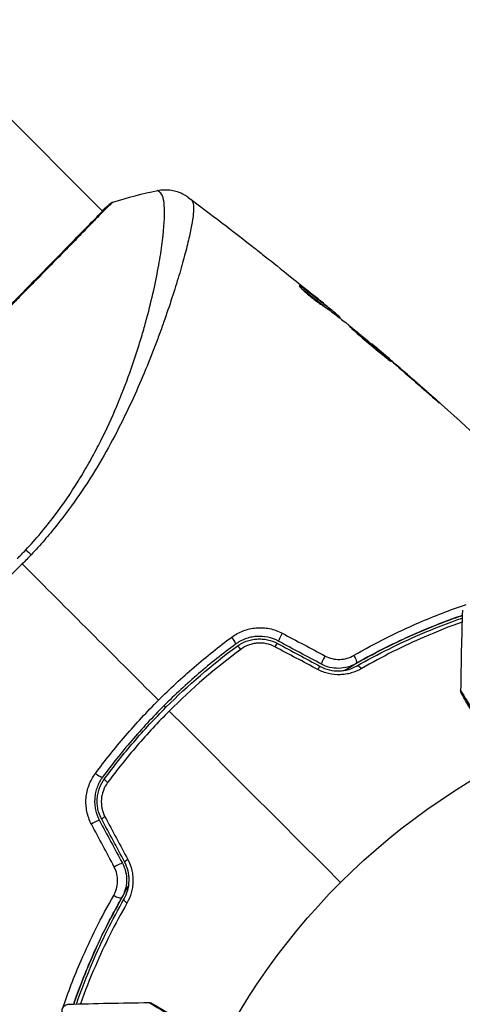
# Model space of a CAD drawing. Units: millimetres. Extents: x -3183 to 3957, y -3099 to 3517.
# Drawn here: x -604 to -569, y 569 to 646 of the extents above; entities that cross this region are included whole.
import ezdxf

# ---------------------------------------------------------------- set-up
doc = ezdxf.new("R2010")
doc.units = ezdxf.units.MM
doc.header["$LTSCALE"] = 20
doc.layers.add('2d', color=230, linetype='Continuous')

msp = doc.modelspace()

# ---------------------------------------------------------------- linework, layer by layer
at = {"layer": '2d'}
for p, q in [((-597.246, 631.399), (-612.332, 646.486)), ((-597.207, 631.36), (-597.207, 631.36)), ((-591.445, 625.598), (-591.445, 625.598)), ((-581.653, 625.388), (-581.601, 625.44)), ((-579.737, 624.042), (-579.734, 624.045)), ((-579.499, 623.7), (-579.428, 623.771)), ((-579.376, 623.609), (-579.307, 623.678)), ((-578.673, 623.072), (-578.624, 623.121)), ((-578.542, 622.971), (-578.504, 623.009)), ((-575.997, 620.886), (-575.976, 620.908)), ((-575.146, 620.167), (-575.131, 620.183)), ((-574.368, 619.495), (-574.353, 619.511)), ((-571.315, 616.812), (-571.299, 616.828))]:
    msp.add_line(p, q, dxfattribs=at)
msp.add_circle((-541, 541), 53, dxfattribs=at)
at = {"layer": '2d', "extrusion": (0, 0, -1)}
for centre, major_axis, ratio, start_param, end_param in [((-596.39, 631.549), (-0.32, 0.384), 0.994416, -0.289265, -0.000039), ((-602.366, 603.647), (-2.19, 2.05), 0.044447, 1.085973, 1.291788), ((-577.53, 596.155), (-0.248, 0.434), 0.37544, 1.275341, 3.141593), ((-576.935, 595.113), (-0.248, 0.434), 0.365048, 0, 1.280833), ((-597.653, 587.071), (-0.403, 0.297), 0.219733, 3.141593, 4.968788), ((-596.687, 586.359), (-0.403, 0.297), 0.213783, -1.318873, 0), ((-596.155, 577.53), (-0.434, 0.248), 0.37544, 3.141593, 5.007845), ((-595.113, 576.935), (-0.434, 0.248), 0.365048, -1.280833, 0)]:
    msp.add_ellipse(centre, major_axis=major_axis, ratio=ratio, start_param=start_param, end_param=end_param, dxfattribs=at)
at = {"layer": '2d'}
for centre, major_axis, ratio, start_param, end_param in [((-587.071, 597.653), (-0.297, 0.403), 0.219733, 3.141593, 4.968788), ((-583.126, 597.934), (0.236, 0.441), 0.107057, 1.173425, 3.141593), ((-586.359, 596.687), (-0.297, 0.403), 0.213783, -1.318873, 0), ((-583.694, 596.877), (0.236, 0.441), 0.117624, 0, 1.210531), ((-579.758, 596.126), (0.236, 0.441), 0.084811, 1.143201, 3.141593), ((-580.325, 595.069), (0.236, 0.441), 0.095637, 0, 1.180471), ((-597.934, 583.126), (0.441, 0.236), 0.107057, 0, 1.968168), ((-596.877, 583.694), (0.441, 0.236), 0.117624, 1.931062, 3.141593), ((-596.126, 579.758), (0.441, 0.236), 0.084811, 0, 1.998392), ((-595.069, 580.325), (0.441, 0.236), 0.095637, 1.961122, 3.141593)]:
    msp.add_ellipse(centre, major_axis=major_axis, ratio=ratio, start_param=start_param, end_param=end_param, dxfattribs=at)
for points, knots in [([(-603.306, 604.689), (-602.907, 605.115), (-602.52, 605.551), (-601.772, 606.44), (-601.409, 606.894), (-600.371, 608.259), (-599.741, 609.182), (-598.874, 610.582), (-598.598, 611.051), (-598.067, 611.992), (-597.813, 612.464), (-597.092, 613.864), (-596.665, 614.78), (-595.501, 617.476), (-594.881, 619.204), (-594.243, 621.261), (-594.121, 621.669), (-593.893, 622.465), (-593.786, 622.855), (-593.485, 623.997), (-593.311, 624.723), (-593.01, 626.101), (-592.882, 626.754), (-592.722, 627.673), (-592.674, 627.97), (-592.588, 628.542), (-592.551, 628.817), (-592.389, 630.127), (-592.341, 630.971), (-592.378, 631.917), (-592.409, 632.179), (-592.486, 632.486), (-592.517, 632.573), (-592.585, 632.718), (-592.619, 632.776), (-592.707, 632.86), (-592.739, 632.893), (-592.794, 632.945), (-592.819, 632.965), (-592.876, 633.01), (-592.898, 633.022), (-592.906, 633.021)], [0.00108513, 0.00108513, 0.00108513, 0.00108513, 0.00283845, 0.00283845, 0.00459176, 0.00459176, 0.0080984, 0.0080984, 0.00985172, 0.00985172, 0.01160504, 0.01160504, 0.01511167, 0.01511167, 0.02212494, 0.02212494, 0.02387826, 0.02387826, 0.02563158, 0.02563158, 0.02913822, 0.02913822, 0.03264485, 0.03264485, 0.03439817, 0.03439817, 0.03615149, 0.03615149, 0.04316476, 0.04316476, 0.0466714, 0.0466714, 0.04842471, 0.04842471, 0.05017803, 0.05017803, 0.05193135, 0.05193135, 0.05368467, 0.05368467, 0.05673284, 0.05673284, 0.05673284, 0.05673284]), ([(-592.906, 633.021), (-592.589, 633.087), (-592.257, 633.101), (-591.777, 633.044), (-591.619, 633.012), (-591.316, 632.925), (-591.169, 632.87), (-590.925, 632.757), (-590.822, 632.701), (-590.7, 632.627), (-590.666, 632.605), (-590.601, 632.562), (-590.572, 632.542), (-590.525, 632.509), (-590.507, 632.495), (-590.492, 632.484)], [0, 0, 0, 0, 0.0971851, 0.0971851, 0.1452694, 0.1452694, 0.1923029, 0.1923029, 0.228238, 0.228238, 0.2439373, 0.2439373, 0.2635728, 0.2635728, 0.2847725, 0.2847725, 0.2847725, 0.2847725]), ([(-631.907, 596.719), (-631.888, 596.739), (-631.866, 596.763), (-631.765, 596.872), (-631.658, 596.984), (-631.132, 597.516), (-630.49, 598.142), (-628.654, 599.939), (-627.365, 601.203), (-624.427, 604.102), (-622.748, 605.764), (-619.194, 609.289), (-617.274, 611.198), (-613.448, 615.018), (-611.493, 616.978), (-607.807, 620.687), (-606.026, 622.483), (-602.86, 625.684), (-601.435, 627.13), (-599.125, 629.484), (-598.21, 630.423), (-597.293, 631.353), (-597.057, 631.589), (-596.842, 631.793), (-596.803, 631.829), (-596.757, 631.872), (-596.745, 631.882), (-596.702, 631.922), (-596.678, 631.945), (-596.653, 631.969), (-596.646, 631.975), (-596.646, 631.975)], [0, 0, 0, 0, 0.079186, 0.079186, 0.316987, 0.316987, 1.03639, 1.03639, 1.866693, 1.866693, 2.678234, 2.678234, 3.490515, 3.490515, 4.303406, 4.303406, 5.115089, 5.115089, 5.927843, 5.927843, 6.739687, 6.739687, 7.136474, 7.136474, 7.240132, 7.240132, 7.279464, 7.279464, 7.397503, 7.397503, 7.469809, 7.469809, 7.469809, 7.469809]), ([(-596.427, 632.114), (-596.427, 632.114), (-596.427, 632.114), (-596.424, 632.112), (-596.459, 632.079), (-596.598, 631.952), (-596.703, 631.858), (-596.967, 631.602), (-597.128, 631.44), (-597.416, 631.148), (-597.52, 631.041), (-597.742, 630.815), (-597.859, 630.694), (-598.233, 630.31), (-598.511, 630.025), (-599.121, 629.398), (-599.454, 629.056), (-600.177, 628.315), (-600.57, 627.913), (-601.808, 626.649), (-602.721, 625.72), (-603.971, 624.452), (-604.227, 624.193), (-604.749, 623.663), (-605.016, 623.393), (-605.824, 622.575), (-606.375, 622.018), (-607.502, 620.879), (-608.079, 620.297), (-608.962, 619.406), (-609.26, 619.106), (-609.862, 618.5), (-610.167, 618.193), (-611.697, 616.653), (-612.931, 615.415), (-614.173, 614.173)], [0.07923749, 0.07923749, 0.07923749, 0.07923749, 0.07938588, 0.07938588, 0.08203774, 0.08203774, 0.08468959, 0.08468959, 0.08734145, 0.08734145, 0.08866737, 0.08866737, 0.0899933, 0.0899933, 0.09264516, 0.09264516, 0.09529701, 0.09529701, 0.09794886, 0.09794886, 0.10325257, 0.10325257, 0.1045785, 0.1045785, 0.10590443, 0.10590443, 0.10855628, 0.10855628, 0.11120814, 0.11120814, 0.11253406, 0.11253406, 0.11385999, 0.11385999, 0.1191637, 0.1191637, 0.1191637, 0.1191637]), ([(-590.24, 632.279), (-590.205, 632.25), (-590.175, 632.209), (-590.126, 632.103), (-590.106, 632.037), (-590.079, 631.883), (-590.071, 631.795), (-590.066, 631.596), (-590.069, 631.485), (-590.108, 630.88), (-590.219, 630.225), (-590.494, 629.004), (-590.604, 628.557), (-590.86, 627.585), (-591.005, 627.066), (-591.49, 625.42), (-591.878, 624.203), (-592.459, 622.546), (-592.581, 622.207), (-592.833, 621.516), (-592.964, 621.164), (-593.371, 620.094), (-593.66, 619.364), (-594.284, 617.875), (-594.617, 617.115), (-595.335, 615.567), (-595.719, 614.778), (-596.552, 613.176), (-597.001, 612.362), (-597.979, 610.708), (-598.499, 609.885), (-599.613, 608.253), (-600.21, 607.445), (-601.17, 606.247), (-601.501, 605.849), (-602.178, 605.067), (-602.525, 604.683), (-602.882, 604.305)], [-0.00000006, -0.00000006, -0.00000006, -0.00000006, 0.00155509, 0.00155509, 0.00311024, 0.00311024, 0.00466539, 0.00466539, 0.00622054, 0.00622054, 0.01244115, 0.01244115, 0.01555145, 0.01555145, 0.01866175, 0.01866175, 0.02488235, 0.02488235, 0.0264375, 0.0264375, 0.02799265, 0.02799265, 0.03110295, 0.03110295, 0.03421326, 0.03421326, 0.03732356, 0.03732356, 0.04043386, 0.04043386, 0.04354416, 0.04354416, 0.04665446, 0.04665446, 0.04820961, 0.04820961, 0.04976476, 0.04976476, 0.04976476, 0.04976476]), ([(-596.709, 631.934), (-596.674, 631.963), (-596.646, 631.986), (-596.61, 632.015), (-596.599, 632.023), (-596.578, 632.039), (-596.57, 632.044), (-596.547, 632.059), (-596.538, 632.065), (-596.512, 632.079), (-596.501, 632.085), (-596.471, 632.098), (-596.451, 632.106), (-596.427, 632.114)], [0, 0, 0, 0, 0.1255639, 0.1255639, 0.1881372, 0.1881372, 0.2195206, 0.2195206, 0.2356823, 0.2356823, 0.2443442, 0.2443442, 0.2537028, 0.2537028, 0.2537028, 0.2537028]), ([(-590.492, 632.484), (-590.492, 632.484), (-590.492, 632.484), (-590.492, 632.484), (-590.492, 632.484), (-590.492, 632.484)], [0.005429455217, 0.005429455217, 0.005429455217, 0.005429455217, 0.0054332298, 0.0054332298, 0.005435116917, 0.005435116917, 0.005435116917, 0.005435116917]), ([(-590.492, 632.484), (-590.483, 632.477), (-590.458, 632.457), (-590.397, 632.406), (-590.374, 632.387), (-590.331, 632.352), (-590.316, 632.339), (-590.281, 632.311), (-590.262, 632.295), (-590.24, 632.279)], [0.005435117, 0.005435117, 0.005435117, 0.005435117, 0.008149875, 0.008149875, 0.009508197, 0.009508197, 0.010187358, 0.010187358, 0.01086652, 0.01086652, 0.01086652, 0.01086652]), ([(-585.217, 628.448), (-585.17, 628.411), (-585.119, 628.371), (-584.933, 628.225), (-584.785, 628.109), (-584.632, 627.988)], [0.0043831083, 0.0043831083, 0.0043831083, 0.0043831083, 0.0046081794, 0.0046081794, 0.0051931773, 0.0051931773, 0.0051931773, 0.0051931773]), ([(-581.744, 625.516), (-581.75, 625.51), (-581.737, 625.486), (-581.675, 625.41), (-581.624, 625.356), (-581.492, 625.225), (-581.409, 625.147), (-581.22, 624.978), (-581.112, 624.885), (-580.888, 624.698), (-580.768, 624.601), (-580.531, 624.416), (-580.412, 624.325), (-580.19, 624.161), (-580.085, 624.086), (-579.903, 623.96), (-579.824, 623.907), (-579.762, 623.868)], [0.000653992, 0.000653992, 0.000653992, 0.000653992, 0.001105677, 0.001105677, 0.001557361, 0.001557361, 0.002009045, 0.002009045, 0.002460729, 0.002460729, 0.002912414, 0.002912414, 0.003364098, 0.003364098, 0.003815782, 0.003815782, 0.004267466, 0.004267466, 0.004267466, 0.004267466]), ([(-581.601, 625.44), (-581.644, 625.469), (-581.677, 625.491), (-581.725, 625.516), (-581.74, 625.52), (-581.744, 625.516)], [0, 0, 0, 0, 0.0003269962, 0.0003269962, 0.0006539924, 0.0006539924, 0.0006539924, 0.0006539924]), ([(-579.428, 623.771), (-579.785, 624.055), (-580.144, 624.336), (-580.688, 624.752), (-580.871, 624.89), (-581.234, 625.167), (-581.413, 625.308), (-581.601, 625.44)], [0, 0, 0, 0, 0.002943213, 0.002943213, 0.004414819, 0.004414819, 0.005886426, 0.005886426, 0.005886426, 0.005886426]), ([(-581.544, 625.276), (-581.402, 625.172), (-581.263, 625.064), (-580.942, 624.819), (-580.759, 624.681), (-580.215, 624.265), (-579.856, 623.983), (-579.499, 623.7)], [0.000338811, 0.000338811, 0.000338811, 0.000338811, 0.001471609, 0.001471609, 0.002943218, 0.002943218, 0.005886436, 0.005886436, 0.005886436, 0.005886436]), ([(-580.937, 625.029), (-580.675, 624.815), (-580.427, 624.612), (-579.96, 624.227), (-579.753, 624.056), (-579.575, 623.907)], [0, 0, 0, 0, 0.00101414, 0.00101414, 0.002028279, 0.002028279, 0.002028279, 0.002028279]), ([(-578.624, 623.121), (-578.653, 623.147), (-578.702, 623.188), (-578.838, 623.303), (-578.922, 623.373), (-579.221, 623.622), (-579.472, 623.83), (-579.734, 624.045)], [0, 0, 0, 0, 0.000502189, 0.000502189, 0.001004378, 0.001004378, 0.002008757, 0.002008757, 0.002008757, 0.002008757]), ([(-579.762, 623.868), (-579.601, 623.767), (-579.445, 623.661), (-579.143, 623.438), (-578.997, 623.322), (-578.553, 622.979), (-578.256, 622.75), (-577.963, 622.519)], [0, 0, 0, 0, 0.001186164, 0.001186164, 0.002372329, 0.002372329, 0.004744657, 0.004744657, 0.004744657, 0.004744657]), ([(-579.575, 623.907), (-579.503, 623.847), (-579.446, 623.799), (-579.357, 623.724), (-579.328, 623.699), (-579.289, 623.662), (-579.328, 623.691), (-579.428, 623.771)], [0, 0, 0, 0, 0.00040527, 0.00040527, 0.000810539, 0.000810539, 0.001621079, 0.001621079, 0.001621079, 0.001621079]), ([(-577.736, 622.277), (-577.738, 622.275), (-577.729, 622.264), (-577.692, 622.226), (-577.662, 622.198), (-577.584, 622.127), (-577.536, 622.084), (-577.422, 621.981), (-577.355, 621.922), (-577.138, 621.727), (-576.962, 621.571), (-576.579, 621.239), (-576.368, 621.059), (-576.052, 620.794), (-575.945, 620.705), (-575.738, 620.532), (-575.636, 620.449), (-575.439, 620.287), (-575.344, 620.209), (-575.167, 620.064), (-575.085, 619.996), (-574.933, 619.87), (-574.865, 619.815), (-574.746, 619.719), (-574.694, 619.678), (-574.61, 619.612), (-574.578, 619.588), (-574.533, 619.557), (-574.521, 619.55), (-574.519, 619.552)], [0, 0, 0, 0, 0.000411281, 0.000411281, 0.000822563, 0.000822563, 0.001233844, 0.001233844, 0.001645125, 0.001645125, 0.002467688, 0.002467688, 0.003290251, 0.003290251, 0.003701532, 0.003701532, 0.004112814, 0.004112814, 0.004524095, 0.004524095, 0.004935376, 0.004935376, 0.005346658, 0.005346658, 0.005757939, 0.005757939, 0.00616922, 0.00616922, 0.006580502, 0.006580502, 0.006580502, 0.006580502]), ([(-574.519, 619.552), (-574.517, 619.554), (-574.525, 619.564), (-574.563, 619.603), (-574.592, 619.631), (-574.707, 619.739), (-574.824, 619.844), (-575.042, 620.037), (-575.124, 620.109), (-575.296, 620.259), (-575.388, 620.339), (-575.581, 620.505), (-575.682, 620.592), (-575.887, 620.767), (-575.991, 620.856), (-576.202, 621.036), (-576.307, 621.124), (-576.513, 621.297), (-576.615, 621.383), (-576.811, 621.546), (-576.905, 621.623), (-577.082, 621.769), (-577.166, 621.838), (-577.317, 621.96), (-577.385, 622.015), (-577.506, 622.111), (-577.559, 622.152), (-577.685, 622.248), (-577.732, 622.281), (-577.736, 622.277)], [0.006580502, 0.006580502, 0.006580502, 0.006580502, 0.006991683, 0.006991683, 0.007402865, 0.007402865, 0.008225229, 0.008225229, 0.008636411, 0.008636411, 0.009047592, 0.009047592, 0.009458774, 0.009458774, 0.009869956, 0.009869956, 0.010281138, 0.010281138, 0.010692319, 0.010692319, 0.011103501, 0.011103501, 0.011514683, 0.011514683, 0.011925865, 0.011925865, 0.012337047, 0.012337047, 0.01315941, 0.01315941, 0.01315941, 0.01315941]), ([(-575.131, 620.183), (-575.262, 620.295), (-575.379, 620.396), (-575.587, 620.575), (-575.678, 620.654), (-575.824, 620.778), (-575.88, 620.827), (-575.956, 620.892), (-575.976, 620.908), (-575.976, 620.908)], [0, 0, 0, 0, 0.000629883, 0.000629883, 0.001259766, 0.001259766, 0.001889648, 0.001889648, 0.002519531, 0.002519531, 0.002519531, 0.002519531]), ([(-572.098, 617.502), (-571.972, 617.391), (-571.839, 617.273), (-571.637, 617.095), (-571.57, 617.036), (-571.439, 616.921), (-571.373, 616.863), (-571.188, 616.7), (-571.073, 616.6), (-570.883, 616.435), (-570.806, 616.369), (-570.728, 616.302), (-570.708, 616.285), (-570.681, 616.264), (-570.674, 616.258), (-570.673, 616.259), (-570.679, 616.266), (-570.704, 616.29), (-570.723, 616.308), (-570.85, 616.425), (-571.05, 616.605), (-571.299, 616.828)], [0, 0, 0, 0, 0.000535151, 0.000535151, 0.000802726, 0.000802726, 0.001070302, 0.001070302, 0.001605452, 0.001605452, 0.002140603, 0.002140603, 0.002408178, 0.002408178, 0.002675754, 0.002675754, 0.002943329, 0.002943329, 0.003210905, 0.003210905, 0.004281206, 0.004281206, 0.004281206, 0.004281206]), ([(-603.583, 603.583), (-604.336, 602.831), (-605.115, 602.124), (-606.704, 600.789), (-607.514, 600.159), (-609.169, 598.972), (-610.018, 598.414), (-611.693, 597.386), (-612.524, 596.911), (-614.171, 596.026), (-614.987, 595.617), (-616.601, 594.85), (-617.4, 594.491), (-619.72, 593.5), (-621.18, 592.946), (-623.225, 592.219), (-623.882, 591.995), (-625.146, 591.583), (-625.754, 591.394), (-627.462, 590.885), (-628.456, 590.621), (-629.718, 590.331), (-630.1, 590.252), (-630.783, 590.135), (-631.084, 590.096), (-631.59, 590.061), (-631.795, 590.065), (-632.031, 590.105), (-632.098, 590.124), (-632.207, 590.174), (-632.249, 590.204), (-632.279, 590.24)], [0.05076767, 0.05076767, 0.05076767, 0.05076767, 0.05394202, 0.05394202, 0.05711637, 0.05711637, 0.06029071, 0.06029071, 0.06346506, 0.06346506, 0.06663941, 0.06663941, 0.06981375, 0.06981375, 0.07616245, 0.07616245, 0.0793368, 0.0793368, 0.08251114, 0.08251114, 0.08885984, 0.08885984, 0.09203418, 0.09203418, 0.09520853, 0.09520853, 0.09838288, 0.09838288, 0.09997005, 0.09997005, 0.10155723, 0.10155723, 0.10155723, 0.10155723]), ([(-577.446, 596.37), (-575.708, 597.368), (-574.002, 598.213), (-571.051, 599.491), (-569.791, 599.975), (-568.563, 600.394)], [0, 0, 0, 0, 0.00637549, 0.00637549, 0.01128432, 0.01128432, 0.01128432, 0.01128432]), ([(-578.187, 595.192), (-578.008, 595.299), (-577.829, 595.405), (-576.768, 596.022), (-575.879, 596.502), (-574.133, 597.382), (-573.27, 597.783), (-571.572, 598.519), (-570.736, 598.852), (-569.57, 599.283), (-569.225, 599.406), (-568.884, 599.524)], [0.03841577, 0.03841577, 0.03841577, 0.03841577, 0.03907858, 0.03907858, 0.0423315, 0.0423315, 0.04558442, 0.04558442, 0.04883735, 0.04883735, 0.05022008, 0.05022008, 0.05022008, 0.05022008]), ([(-568.884, 599.524), (-569.992, 599.142), (-571.126, 598.707), (-573.911, 597.512), (-575.581, 596.692), (-577.282, 595.721)], [0.0018226, 0.0018226, 0.0018226, 0.0018226, 0.00623929, 0.00623929, 0.01247858, 0.01247858, 0.01247858, 0.01247858]), ([(-577.183, 595.547), (-575.506, 596.504), (-573.851, 597.318), (-571.099, 598.502), (-569.985, 598.931), (-568.891, 599.31)], [0, 0, 0, 0, 0.0061147, 0.0061147, 0.01036839, 0.01036839, 0.01036839, 0.01036839]), ([(-587.06, 597.818), (-586.78, 598.025), (-586.477, 598.19), (-585.988, 598.376), (-585.819, 598.428), (-585.478, 598.505), (-585.305, 598.532), (-584.956, 598.561), (-584.778, 598.564), (-584.423, 598.544), (-584.248, 598.521), (-583.731, 598.416), (-583.392, 598.295), (-583.078, 598.128)], [0, 0, 0, 0, 0.001056817, 0.001056817, 0.001585225, 0.001585225, 0.002113634, 0.002113634, 0.002642042, 0.002642042, 0.00317045, 0.00317045, 0.004227267, 0.004227267, 0.004227267, 0.004227267]), ([(-568.9, 599.001), (-569.88, 598.649), (-570.877, 598.256), (-573.512, 597.113), (-575.171, 596.29), (-576.854, 595.324)], [0.002336537, 0.002336537, 0.002336537, 0.002336537, 0.006155113, 0.006155113, 0.012310226, 0.012310226, 0.012310226, 0.012310226]), ([(-592.84, 592.84), (-591.938, 593.742), (-590.991, 594.621), (-589.059, 596.283), (-588.071, 597.071), (-587.06, 597.818)], [0.007671513, 0.007671513, 0.007671513, 0.007671513, 0.01147923, 0.01147923, 0.015286947, 0.015286947, 0.015286947, 0.015286947]), ([(-583.362, 597.493), (-583.631, 597.638), (-583.921, 597.743), (-584.513, 597.868), (-584.822, 597.888), (-585.272, 597.853), (-585.42, 597.831), (-585.712, 597.766), (-585.857, 597.723), (-586.276, 597.567), (-586.535, 597.426), (-586.774, 597.25)], [0, 0, 0, 0, 0.000919101, 0.000919101, 0.001838201, 0.001838201, 0.002297751, 0.002297751, 0.002757302, 0.002757302, 0.003676402, 0.003676402, 0.003676402, 0.003676402]), ([(-586.655, 597.089), (-586.429, 597.256), (-586.179, 597.391), (-585.785, 597.536), (-585.651, 597.576), (-585.376, 597.635), (-585.234, 597.656), (-584.952, 597.676), (-584.812, 597.677), (-584.53, 597.657), (-584.388, 597.637), (-583.972, 597.549), (-583.708, 597.452), (-583.457, 597.317)], [0, 0, 0, 0, 0.000853481, 0.000853481, 0.001280221, 0.001280221, 0.001706962, 0.001706962, 0.002133702, 0.002133702, 0.002560443, 0.002560443, 0.003413923, 0.003413923, 0.003413923, 0.003413923]), ([(-586.774, 597.25), (-587.763, 596.522), (-588.73, 595.752), (-590.619, 594.128), (-591.545, 593.269), (-593.308, 591.505), (-594.149, 590.595), (-595.757, 588.724), (-596.522, 587.762), (-597.25, 586.774)], [0, 0, 0, 0, 0.00375982, 0.00375982, 0.00751965, 0.00751965, 0.01127947, 0.01127947, 0.01503929, 0.01503929, 0.01503929, 0.01503929]), ([(-597.089, 586.655), (-596.363, 587.641), (-595.596, 588.605), (-594.382, 590.017), (-593.966, 590.483), (-593.116, 591.398), (-592.685, 591.846), (-590.491, 594.038), (-588.626, 595.637), (-586.655, 597.089)], [0, 0, 0, 0, 0.00374303, 0.00374303, 0.00561455, 0.00561455, 0.00748606, 0.00748606, 0.01497212, 0.01497212, 0.01497212, 0.01497212]), ([(-583.659, 597.058), (-583.87, 597.17), (-584.093, 597.251), (-584.563, 597.347), (-584.803, 597.361), (-585.158, 597.332), (-585.277, 597.313), (-585.508, 597.261), (-585.621, 597.227), (-585.951, 597.102), (-586.16, 596.988), (-586.349, 596.848)], [0, 0, 0, 0, 0.000712691, 0.000712691, 0.001425382, 0.001425382, 0.001781728, 0.001781728, 0.002138073, 0.002138073, 0.002850764, 0.002850764, 0.002850764, 0.002850764]), ([(-579.694, 596.327), (-579.516, 596.233), (-579.33, 596.163), (-578.94, 596.073), (-578.74, 596.053), (-578.347, 596.065), (-578.151, 596.097), (-577.784, 596.202), (-577.608, 596.277), (-577.446, 596.37)], [0, 0, 0, 0, 0.000596874, 0.000596874, 0.001193747, 0.001193747, 0.001790621, 0.001790621, 0.002387495, 0.002387495, 0.002387495, 0.002387495]), ([(-576.854, 595.324), (-577.101, 595.182), (-577.365, 595.069), (-577.786, 594.947), (-577.932, 594.915), (-578.226, 594.869), (-578.374, 594.855), (-578.821, 594.841), (-579.129, 594.871), (-579.718, 595.007), (-580.005, 595.114), (-580.274, 595.257)], [0, 0, 0, 0, 0.000906856, 0.000906856, 0.001360284, 0.001360284, 0.001813712, 0.001813712, 0.002720568, 0.002720568, 0.003627424, 0.003627424, 0.003627424, 0.003627424]), ([(-580.089, 595.509), (-579.859, 595.386), (-579.614, 595.293), (-579.111, 595.174), (-578.848, 595.147), (-578.467, 595.157), (-578.341, 595.168), (-578.092, 595.206), (-577.968, 595.233), (-577.612, 595.335), (-577.39, 595.429), (-577.183, 595.547)], [0, 0, 0, 0, 0.000786752, 0.000786752, 0.001573503, 0.001573503, 0.001966879, 0.001966879, 0.002360255, 0.002360255, 0.003147007, 0.003147007, 0.003147007, 0.003147007]), ([(-577.282, 595.721), (-577.481, 595.607), (-577.696, 595.517), (-578.143, 595.393), (-578.38, 595.358), (-578.853, 595.349), (-579.093, 595.374), (-579.559, 595.487), (-579.782, 595.572), (-579.994, 595.686)], [0, 0, 0, 0, 0.000723096, 0.000723096, 0.001446192, 0.001446192, 0.002169288, 0.002169288, 0.002892384, 0.002892384, 0.002892384, 0.002892384]), ([(-568.942, 593.355), (-568.942, 593.355), (-568.942, 593.355), (-568.943, 593.356), (-568.943, 593.356), (-568.946, 593.36), (-568.947, 593.363), (-568.955, 593.378), (-568.961, 593.391), (-568.995, 593.468), (-569.01, 593.54), (-569.009, 593.61)], [0, 0, 0, 0, 0.00003228, 0.00003228, 0.00029048, 0.00029048, 0.00132334, 0.00132334, 0.00545796, 0.00545796, 0.02657281, 0.02657281, 0.02657281, 0.02657281]), ([(-569.009, 593.61), (-569.009, 593.61), (-569.007, 593.606), (-568.997, 593.589), (-568.991, 593.581), (-568.981, 593.564), (-568.978, 593.561), (-568.959, 593.531), (-568.945, 593.507), (-568.888, 593.415), (-568.832, 593.322), (-568.618, 592.966), (-568.415, 592.625), (-568.038, 591.991), (-567.9, 591.757), (-567.605, 591.261), (-567.449, 590.997), (-566.957, 590.165), (-566.598, 589.558), (-566.027, 588.59), (-565.834, 588.263), (-565.635, 587.927)], [0.02946257, 0.02946257, 0.02946257, 0.02946257, 0.03683368, 0.03683368, 0.04051923, 0.04051923, 0.04144062, 0.04144062, 0.04236201, 0.04236201, 0.04420479, 0.04420479, 0.04789034, 0.04789034, 0.04973312, 0.04973312, 0.0515759, 0.0515759, 0.05526145, 0.05526145, 0.05705686, 0.05705686, 0.05705686, 0.05705686]), ([(-565.768, 587.857), (-565.916, 588.112), (-566.06, 588.362), (-566.579, 589.261), (-566.932, 589.872), (-567.416, 590.711), (-567.57, 590.977), (-567.859, 591.478), (-567.995, 591.714), (-568.365, 592.355), (-568.565, 592.701), (-568.774, 593.062), (-568.828, 593.156), (-568.882, 593.25), (-568.896, 593.274), (-568.913, 593.304), (-568.915, 593.307), (-568.925, 593.324), (-568.93, 593.333), (-568.94, 593.35), (-568.942, 593.355), (-568.942, 593.355), (-568.942, 593.355), (-568.942, 593.355)], [0.00229127, 0.00229127, 0.00229127, 0.00229127, 0.00365516, 0.00365516, 0.00731032, 0.00731032, 0.00913791, 0.00913791, 0.01096549, 0.01096549, 0.01462065, 0.01462065, 0.01644823, 0.01644823, 0.01736202, 0.01736202, 0.01827581, 0.01827581, 0.02193097, 0.02193097, 0.0292413, 0.0292413, 0.0292549, 0.0292549, 0.0292549, 0.0292549]), ([(-597.818, 587.06), (-597.066, 588.078), (-596.276, 589.068), (-594.617, 590.995), (-593.749, 591.932), (-592.84, 592.84)], [0, 0, 0, 0, 0.003835757, 0.003835757, 0.007671513, 0.007671513, 0.007671513, 0.007671513]), ([(-591.99, 591.99), (-592.43, 591.551), (-592.863, 591.101), (-593.715, 590.183), (-594.132, 589.716), (-595.349, 588.302), (-596.119, 587.336), (-596.848, 586.349)], [0.007483846, 0.007483846, 0.007483846, 0.007483846, 0.009340944, 0.009340944, 0.011198043, 0.011198043, 0.014912239, 0.014912239, 0.014912239, 0.014912239]), ([(-598.128, 583.078), (-598.295, 583.392), (-598.413, 583.722), (-598.52, 584.245), (-598.543, 584.422), (-598.564, 584.773), (-598.562, 584.949), (-598.533, 585.3), (-598.505, 585.476), (-598.428, 585.817), (-598.378, 585.983), (-598.193, 586.471), (-598.025, 586.78), (-597.818, 587.06)], [0, 0, 0, 0, 0.001055909, 0.001055909, 0.001583863, 0.001583863, 0.002111817, 0.002111817, 0.002639772, 0.002639772, 0.003167726, 0.003167726, 0.004223634, 0.004223634, 0.004223634, 0.004223634]), ([(-597.25, 586.774), (-597.426, 586.535), (-597.569, 586.271), (-597.725, 585.853), (-597.767, 585.711), (-597.831, 585.418), (-597.854, 585.267), (-597.876, 584.966), (-597.877, 584.815), (-597.857, 584.514), (-597.836, 584.362), (-597.741, 583.914), (-597.637, 583.631), (-597.493, 583.362)], [0, 0, 0, 0, 0.000915866, 0.000915866, 0.001373799, 0.001373799, 0.001831733, 0.001831733, 0.002289666, 0.002289666, 0.002747599, 0.002747599, 0.003663465, 0.003663465, 0.003663465, 0.003663465]), ([(-597.317, 583.457), (-597.452, 583.708), (-597.55, 583.978), (-597.638, 584.392), (-597.657, 584.531), (-597.677, 584.815), (-597.676, 584.958), (-597.655, 585.239), (-597.635, 585.377), (-597.575, 585.652), (-597.535, 585.789), (-597.388, 586.184), (-597.256, 586.429), (-597.089, 586.655)], [0, 0, 0, 0, 0.000855596, 0.000855596, 0.001283394, 0.001283394, 0.001711192, 0.001711192, 0.00213899, 0.00213899, 0.002566788, 0.002566788, 0.003422384, 0.003422384, 0.003422384, 0.003422384]), ([(-596.848, 586.349), (-596.988, 586.16), (-597.1, 585.955), (-597.226, 585.624), (-597.261, 585.509), (-597.313, 585.279), (-597.331, 585.162), (-597.361, 584.808), (-597.347, 584.564), (-597.252, 584.099), (-597.171, 583.87), (-597.058, 583.659)], [0, 0, 0, 0, 0.0007132, 0.0007132, 0.0010698, 0.0010698, 0.0014264, 0.0014264, 0.0021396, 0.0021396, 0.0028528, 0.0028528, 0.0028528, 0.0028528]), ([(-595.686, 579.994), (-595.571, 579.782), (-595.486, 579.556), (-595.374, 579.092), (-595.348, 578.85), (-595.356, 578.496), (-595.365, 578.379), (-595.4, 578.146), (-595.424, 578.029), (-595.518, 577.693), (-595.607, 577.481), (-595.721, 577.282)], [0, 0, 0, 0, 0.000725564, 0.000725564, 0.001451129, 0.001451129, 0.001813911, 0.001813911, 0.002176693, 0.002176693, 0.002902258, 0.002902258, 0.002902258, 0.002902258]), ([(-595.547, 577.183), (-595.429, 577.39), (-595.333, 577.615), (-595.199, 578.089), (-595.16, 578.343), (-595.15, 578.725), (-595.155, 578.853), (-595.182, 579.109), (-595.204, 579.239), (-595.295, 579.618), (-595.386, 579.859), (-595.509, 580.089)], [0, 0, 0, 0, 0.000784153, 0.000784153, 0.001568305, 0.001568305, 0.001960381, 0.001960381, 0.002352458, 0.002352458, 0.00313661, 0.00313661, 0.00313661, 0.00313661]), ([(-595.257, 580.274), (-595.114, 580.005), (-595.008, 579.722), (-594.905, 579.278), (-594.88, 579.127), (-594.851, 578.826), (-594.846, 578.676), (-594.854, 578.377), (-594.868, 578.227), (-594.915, 577.933), (-594.947, 577.789), (-595.067, 577.369), (-595.182, 577.101), (-595.324, 576.854)], [0, 0, 0, 0, 0.000905823, 0.000905823, 0.001358734, 0.001358734, 0.001811646, 0.001811646, 0.002264557, 0.002264557, 0.002717468, 0.002717468, 0.003623291, 0.003623291, 0.003623291, 0.003623291]), ([(-596.37, 577.446), (-596.277, 577.608), (-596.203, 577.781), (-596.097, 578.149), (-596.066, 578.345), (-596.053, 578.736), (-596.073, 578.939), (-596.162, 579.327), (-596.232, 579.516), (-596.327, 579.694)], [0, 0, 0, 0, 0.000597748, 0.000597748, 0.001195497, 0.001195497, 0.001793245, 0.001793245, 0.002390993, 0.002390993, 0.002390993, 0.002390993]), ([(-599.524, 568.884), (-599.132, 570.02), (-598.68, 571.2), (-597.788, 573.26), (-597.385, 574.125), (-596.722, 575.443), (-596.491, 575.886), (-596.013, 576.768), (-595.766, 577.208), (-595.406, 577.827), (-595.3, 578.007), (-595.192, 578.186)], [0.00187851, 0.00187851, 0.00187851, 0.00187851, 0.00651672, 0.00651672, 0.00977508, 0.00977508, 0.01140426, 0.01140426, 0.01303345, 0.01303345, 0.01370133, 0.01370133, 0.01370133, 0.01370133]), ([(-600.394, 568.563), (-599.975, 569.791), (-599.491, 571.051), (-598.213, 574.002), (-597.368, 575.708), (-596.37, 577.446)], [0.00146637, 0.00146637, 0.00146637, 0.00146637, 0.00637549, 0.00637549, 0.01275098, 0.01275098, 0.01275098, 0.01275098]), ([(-595.721, 577.282), (-596.692, 575.581), (-597.512, 573.911), (-598.707, 571.126), (-599.142, 569.992), (-599.524, 568.884)], [0, 0, 0, 0, 0.00623929, 0.00623929, 0.01065598, 0.01065598, 0.01065598, 0.01065598]), ([(-599.31, 568.891), (-598.931, 569.985), (-598.502, 571.099), (-597.318, 573.851), (-596.504, 575.506), (-595.547, 577.183)], [0.001861, 0.001861, 0.001861, 0.001861, 0.0061147, 0.0061147, 0.01222939, 0.01222939, 0.01222939, 0.01222939]), ([(-595.324, 576.854), (-596.29, 575.171), (-597.113, 573.512), (-598.256, 570.877), (-598.649, 569.88), (-599.001, 568.9)], [0, 0, 0, 0, 0.006155113, 0.006155113, 0.009973694, 0.009973694, 0.009973694, 0.009973694]), ([(-593.61, 569.009), (-593.556, 569.01), (-593.501, 569.002), (-593.434, 568.98), (-593.417, 568.973), (-593.385, 568.959), (-593.37, 568.951), (-593.355, 568.942)], [0, 0, 0, 0, 0.01618518, 0.01618518, 0.02139705, 0.02139705, 0.02665622, 0.02665622, 0.02665622, 0.02665622]), ([(-587.927, 565.635), (-588.271, 565.839), (-588.606, 566.036), (-589.589, 566.617), (-590.205, 566.981), (-591.329, 567.645), (-591.827, 567.941), (-592.457, 568.315), (-592.647, 568.428), (-592.981, 568.627), (-593.126, 568.714), (-593.356, 568.852), (-593.442, 568.904), (-593.523, 568.955), (-593.543, 568.967), (-593.565, 568.981), (-593.566, 568.982), (-593.582, 568.992), (-593.59, 568.997), (-593.606, 569.007), (-593.61, 569.009), (-593.61, 569.009)], [0.00187919, 0.00187919, 0.00187919, 0.00187919, 0.00370555, 0.00370555, 0.0074111, 0.0074111, 0.01111664, 0.01111664, 0.01296942, 0.01296942, 0.01482219, 0.01482219, 0.01667496, 0.01667496, 0.01760135, 0.01760135, 0.01852774, 0.01852774, 0.02223329, 0.02223329, 0.02953637, 0.02953637, 0.02953637, 0.02953637]), ([(-593.355, 568.942), (-593.355, 568.942), (-593.35, 568.94), (-593.335, 568.931), (-593.327, 568.926), (-593.311, 568.917), (-593.31, 568.917), (-593.292, 568.906), (-593.275, 568.896), (-593.199, 568.852), (-593.115, 568.804), (-592.887, 568.672), (-592.742, 568.589), (-592.406, 568.395), (-592.214, 568.284), (-591.578, 567.917), (-591.073, 567.625), (-589.936, 566.968), (-589.312, 566.608), (-588.388, 566.075), (-588.126, 565.923), (-587.857, 565.768)], [0.02937507, 0.02937507, 0.02937507, 0.02937507, 0.0363241, 0.0363241, 0.03995651, 0.03995651, 0.04086461, 0.04086461, 0.04177271, 0.04177271, 0.04358892, 0.04358892, 0.04540512, 0.04540512, 0.04722133, 0.04722133, 0.05085374, 0.05085374, 0.05448615, 0.05448615, 0.05588399, 0.05588399, 0.05588399, 0.05588399]), ([(-600.286, 568.017), (-600.306, 568.037), (-600.325, 568.059), (-600.357, 568.105), (-600.371, 568.128), (-600.406, 568.201), (-600.421, 568.252), (-600.435, 568.357), (-600.434, 568.411), (-600.415, 568.515), (-600.396, 568.565), (-600.346, 568.658), (-600.312, 568.701), (-600.235, 568.772), (-600.191, 568.803), (-600.082, 568.853), (-600.015, 568.869), (-599.949, 568.871)], [0, 0, 0, 0, 0.0084712, 0.0084712, 0.0167054, 0.0167054, 0.0325217, 0.0325217, 0.0483381, 0.0483381, 0.0641544, 0.0641544, 0.0799707, 0.0799707, 0.0957871, 0.0957871, 0.1157019, 0.1157019, 0.1157019, 0.1157019])]:
    msp.add_open_spline(points, degree=3, knots=knots, dxfattribs=at)
for points in [[(-596.427, 632.114), (-595.262, 632.471), (-594.092, 632.773), (-592.906, 633.021)], [(-592.906, 633.021), (-592.906, 633.021), (-592.906, 633.021), (-592.906, 633.021)], [(-597.268, 631.421), (-597.013, 631.665), (-596.825, 631.838), (-596.709, 631.934)], [(-590.488, 632.481), (-588.716, 631.156), (-586.959, 629.812), (-585.217, 628.448)], [(-584.632, 627.988), (-583.392, 627.012), (-582.161, 626.025), (-580.937, 625.029)], [(-581.578, 625.423), (-581.578, 625.423), (-581.578, 625.423), (-581.578, 625.423)], [(-579.734, 624.045), (-580.011, 624.272), (-580.287, 624.498), (-580.562, 624.722)], [(-579.499, 623.7), (-579.483, 623.687), (-579.47, 623.676), (-579.457, 623.667)], [(-579.368, 623.618), (-579.309, 623.569), (-579.251, 623.521), (-579.192, 623.473)], [(-578.504, 623.009), (-578.501, 623.012), (-578.541, 623.049), (-578.624, 623.121)], [(-578.537, 622.966), (-578.54, 622.97), (-578.541, 622.972), (-578.54, 622.973)], [(-577.963, 622.519), (-577.934, 622.496), (-577.89, 622.46), (-577.837, 622.417)], [(-577.837, 622.417), (-576.955, 621.69), (-576.078, 620.958), (-575.207, 620.219)], [(-575.941, 620.878), (-573.283, 618.619), (-570.664, 616.312), (-568.088, 613.961)], [(-575.207, 620.219), (-575.103, 620.131), (-574.983, 620.028), (-574.874, 619.934)], [(-574.353, 619.511), (-574.628, 619.75), (-574.888, 619.973), (-575.131, 620.183)], [(-574.874, 619.934), (-574.801, 619.871), (-574.73, 619.81), (-574.66, 619.749)], [(-574.66, 619.749), (-573.802, 619.005), (-572.948, 618.256), (-572.098, 617.502)], [(-571.299, 616.828), (-572.31, 617.729), (-573.328, 618.624), (-574.353, 619.511)], [(-603.986, 603.986), (-603.871, 604.102), (-603.642, 604.334), (-603.417, 604.57), (-603.306, 604.689)], [(-602.882, 604.305), (-603.112, 604.062), (-603.345, 603.821), (-603.583, 603.583)], [(-592.84, 592.84), (-596.444, 596.444), (-600.027, 600.027), (-603.583, 603.583)], [(-568.871, 599.949), (-568.939, 597.837), (-568.985, 595.724), (-569.009, 593.61)], [(-583.078, 598.128), (-581.951, 597.528), (-580.823, 596.928), (-579.694, 596.327)], [(-580.274, 595.257), (-581.404, 595.858), (-582.532, 596.459), (-583.659, 597.058)], [(-583.457, 597.317), (-582.336, 596.715), (-581.213, 596.113), (-580.089, 595.509)], [(-579.994, 595.686), (-581.118, 596.289), (-582.241, 596.891), (-583.362, 597.493)], [(-586.349, 596.848), (-588.337, 595.379), (-590.218, 593.762), (-591.99, 591.99)], [(-592.265, 592.265), (-592.312, 592.312), (-592.36, 592.36), (-592.407, 592.407)], [(-578.477, 578.477), (-583.01, 583.01), (-587.517, 587.517), (-591.99, 591.99)], [(-596.327, 579.694), (-596.928, 580.823), (-597.528, 581.951), (-598.128, 583.078)], [(-597.493, 583.362), (-596.891, 582.241), (-596.289, 581.118), (-595.686, 579.994)], [(-595.509, 580.089), (-596.113, 581.213), (-596.715, 582.336), (-597.317, 583.457)], [(-597.058, 583.659), (-596.459, 582.532), (-595.858, 581.404), (-595.257, 580.274)], [(-599.949, 568.871), (-597.837, 568.939), (-595.724, 568.985), (-593.61, 569.009)], [(-593.61, 569.009), (-593.61, 569.009), (-593.61, 569.009), (-593.61, 569.009)]]:
    msp.add_open_spline(points, degree=3, dxfattribs=at)

doc.saveas('drawing.dxf')
